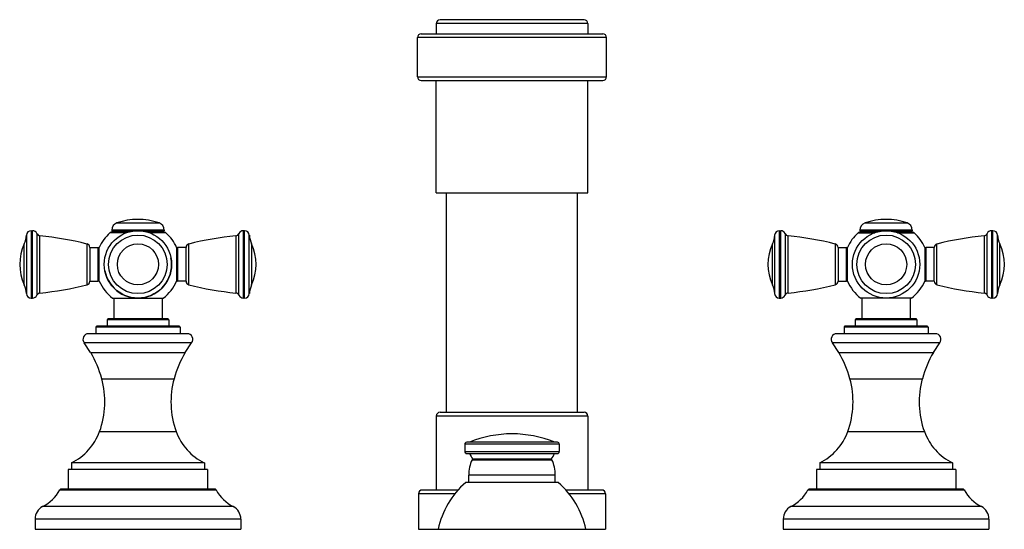
# Model space of a CAD drawing. Units: inches. Extents: x 5.7 to 16.2, y 6.5 to 12.
import ezdxf

# ---------------------------------------------------------------- set-up
doc = ezdxf.new("R2010")
doc.units = ezdxf.units.IN
doc.header["$LTSCALE"] = 1.21
doc.header["$MEASUREMENT"] = 0
doc.layers.get('0').update_dxf_attribs({"linetype": 'CONTINUOUS'})

msp = doc.modelspace()

# ---------------------------------------------------------------- linework, layer by layer
at = {"color": 7, "linetype": 'CONTINUOUS'}
for p, q in [((10.128, 11.95), (10.128, 11.84)), ((11.708, 11.99), (10.168, 11.99)), ((11.748, 11.95), (11.748, 11.84)), ((9.928, 11.38), (9.928, 11.8)), ((9.968, 11.84), (11.908, 11.84)), ((11.948, 11.38), (11.948, 11.8)), ((9.968, 11.34), (11.908, 11.34)), ((10.128, 10.14), (10.128, 11.34)), ((11.748, 10.14), (11.748, 11.34)), ((10.128, 10.14), (11.748, 10.14)), ((10.238, 7.795), (10.238, 10.14)), ((11.638, 7.795), (11.638, 10.14)), ((5.796, 9.736), (5.811, 9.736)), ((6.825, 9.716), (6.645, 9.716)), ((6.658, 9.743), (6.658, 9.736)), ((7.23, 9.716), (7.05, 9.716)), ((7.218, 9.743), (7.218, 9.736)), ((8.079, 9.736), (8.064, 9.736)), ((13.796, 9.736), (13.811, 9.736)), ((14.825, 9.716), (14.645, 9.716)), ((14.658, 9.743), (14.658, 9.736)), ((15.23, 9.716), (15.05, 9.716)), ((15.218, 9.743), (15.218, 9.736)), ((16.079, 9.736), (16.064, 9.736)), ((6.424, 9.556), (6.424, 9.196)), ((6.424, 9.556), (6.514, 9.556)), ((6.524, 9.197), (6.524, 9.555)), ((7.352, 9.555), (7.352, 9.197)), ((7.452, 9.556), (7.362, 9.556)), ((7.452, 9.196), (7.452, 9.556)), ((14.424, 9.556), (14.514, 9.556)), ((14.424, 9.556), (14.424, 9.196)), ((14.524, 9.197), (14.524, 9.555)), ((15.352, 9.555), (15.352, 9.197)), ((15.452, 9.556), (15.362, 9.556)), ((15.452, 9.196), (15.452, 9.556)), ((6.424, 9.196), (6.514, 9.196)), ((7.452, 9.196), (7.362, 9.196)), ((14.424, 9.196), (14.514, 9.196)), ((15.452, 9.196), (15.362, 9.196)), ((5.796, 9.016), (5.811, 9.016)), ((6.667, 9.015), (7.209, 9.015)), ((6.679, 9.015), (6.679, 8.795)), ((7.196, 9.015), (7.196, 8.795)), ((8.079, 9.016), (8.064, 9.016)), ((13.796, 9.016), (13.811, 9.016)), ((15.209, 9.015), (14.667, 9.015)), ((14.679, 9.015), (14.679, 8.795)), ((15.196, 9.015), (15.196, 8.795)), ((16.079, 9.016), (16.064, 9.016)), ((6.608, 8.785), (6.608, 8.715)), ((7.258, 8.795), (6.618, 8.795)), ((7.268, 8.785), (7.268, 8.715)), ((14.608, 8.785), (14.608, 8.715)), ((15.258, 8.795), (14.618, 8.795)), ((15.268, 8.785), (15.268, 8.715)), ((7.465, 8.635), (6.41, 8.635)), ((6.488, 8.705), (6.488, 8.635)), ((7.378, 8.715), (6.498, 8.715)), ((7.388, 8.705), (7.388, 8.635)), ((15.465, 8.635), (14.41, 8.635)), ((14.488, 8.705), (14.488, 8.635)), ((15.378, 8.715), (14.498, 8.715)), ((15.388, 8.705), (15.388, 8.635)), ((6.432, 8.436), (6.363, 8.538)), ((7.443, 8.436), (7.512, 8.538)), ((14.432, 8.436), (14.363, 8.538)), ((15.443, 8.436), (15.512, 8.538)), ((10.168, 7.795), (11.708, 7.795)), ((10.128, 7.755), (10.128, 6.965)), ((11.748, 7.755), (11.748, 6.965)), ((11.423, 7.475), (10.453, 7.475)), ((10.433, 7.455), (10.433, 7.375)), ((11.443, 7.455), (11.443, 7.375)), ((10.453, 7.355), (11.423, 7.355)), ((11.356, 7.295), (10.52, 7.295)), ((6.193, 7.185), (6.193, 6.975)), ((7.683, 7.185), (6.193, 7.185)), ((6.228, 7.255), (6.228, 7.185)), ((7.648, 7.255), (6.228, 7.255)), ((7.648, 7.255), (7.648, 7.185)), ((7.683, 7.185), (7.683, 6.975)), ((15.683, 7.185), (14.193, 7.185)), ((14.193, 7.185), (14.193, 6.975)), ((15.648, 7.255), (14.228, 7.255)), ((14.228, 7.255), (14.228, 7.185)), ((15.648, 7.255), (15.648, 7.185)), ((15.683, 7.185), (15.683, 6.975)), ((10.475, 7.045), (10.475, 7.125)), ((11.4, 7.045), (11.4, 7.125)), ((7.756, 6.975), (6.12, 6.975)), ((10.361, 6.965), (9.978, 6.965)), ((11.433, 7.045), (10.443, 7.045)), ((11.898, 6.965), (11.514, 6.965)), ((15.756, 6.975), (14.12, 6.975)), ((9.938, 6.925), (9.938, 6.545)), ((11.938, 6.925), (11.938, 6.545)), ((5.838, 6.655), (5.838, 6.545)), ((8.038, 6.655), (8.038, 6.545)), ((13.838, 6.655), (13.838, 6.545)), ((16.038, 6.655), (16.038, 6.545)), ((5.838, 6.545), (8.038, 6.545)), ((9.938, 6.545), (11.938, 6.545)), ((13.838, 6.545), (16.038, 6.545))]:
    msp.add_line(p, q, dxfattribs=at)
at = {"color": 9, "linetype": 'CONTINUOUS'}
for p, q in [((11.748, 11.95), (10.128, 11.95)), ((11.948, 11.8), (9.928, 11.8)), ((9.928, 11.38), (11.948, 11.38)), ((6.712, 9.819), (7.163, 9.819)), ((14.712, 9.819), (15.163, 9.819)), ((5.746, 9.688), (5.746, 9.063)), ((5.796, 9.736), (5.796, 9.016)), ((5.811, 9.016), (5.811, 9.736)), ((5.857, 9.706), (5.857, 9.046)), ((6.817, 9.713), (6.639, 9.713)), ((7.218, 9.743), (6.658, 9.743)), ((6.658, 9.736), (7.218, 9.736)), ((7.237, 9.713), (7.058, 9.713)), ((8.018, 9.046), (8.018, 9.706)), ((8.064, 9.736), (8.064, 9.016)), ((8.079, 9.016), (8.079, 9.736)), ((8.129, 9.063), (8.129, 9.688)), ((13.746, 9.688), (13.746, 9.063)), ((13.796, 9.736), (13.796, 9.016)), ((13.811, 9.016), (13.811, 9.736)), ((13.857, 9.706), (13.857, 9.046)), ((14.639, 9.713), (14.817, 9.713)), ((15.218, 9.743), (14.658, 9.743)), ((14.658, 9.736), (15.218, 9.736)), ((15.058, 9.713), (15.226, 9.713)), ((15.226, 9.713), (15.237, 9.713)), ((15.237, 9.713), (15.237, 9.713)), ((16.018, 9.046), (16.018, 9.706)), ((16.064, 9.736), (16.064, 9.016)), ((16.079, 9.016), (16.079, 9.736)), ((16.129, 9.063), (16.129, 9.688)), ((5.723, 9.155), (5.723, 9.596)), ((5.889, 9.069), (5.889, 9.682)), ((6.393, 9.593), (6.393, 9.158)), ((7.482, 9.158), (7.482, 9.593)), ((7.986, 9.682), (7.986, 9.069)), ((8.152, 9.596), (8.152, 9.155)), ((13.723, 9.155), (13.723, 9.596)), ((13.889, 9.069), (13.889, 9.682)), ((14.393, 9.593), (14.393, 9.158)), ((15.482, 9.158), (15.482, 9.593)), ((15.986, 9.682), (15.986, 9.069)), ((16.152, 9.596), (16.152, 9.155)), ((6.514, 9.196), (6.514, 9.556)), ((7.362, 9.556), (7.362, 9.196)), ((14.514, 9.196), (14.514, 9.556)), ((15.362, 9.556), (15.362, 9.196)), ((7.268, 8.785), (6.608, 8.785)), ((15.268, 8.785), (14.608, 8.785)), ((7.388, 8.705), (6.488, 8.705)), ((15.388, 8.705), (14.488, 8.705)), ((7.512, 8.538), (6.363, 8.538)), ((15.512, 8.538), (14.363, 8.538)), ((6.432, 8.436), (7.443, 8.436)), ((14.432, 8.436), (15.443, 8.436)), ((6.55, 8.154), (7.325, 8.154)), ((14.55, 8.154), (15.325, 8.154)), ((11.748, 7.755), (10.128, 7.755)), ((6.528, 7.589), (7.347, 7.589)), ((14.528, 7.589), (15.347, 7.589)), ((11.443, 7.455), (10.433, 7.455)), ((10.433, 7.375), (11.443, 7.375)), ((10.51, 7.289), (11.365, 7.289)), ((11.4, 7.125), (10.475, 7.125)), ((7.773, 6.965), (6.102, 6.965)), ((15.773, 6.965), (14.102, 6.965)), ((10.329, 6.925), (9.938, 6.925)), ((11.938, 6.925), (11.546, 6.925)), ((7.957, 6.788), (5.918, 6.788)), ((15.957, 6.788), (13.918, 6.788)), ((8.038, 6.655), (5.838, 6.655)), ((16.038, 6.655), (13.838, 6.655))]:
    msp.add_line(p, q, dxfattribs=at)
at = {"color": 7, "linetype": 'CONTINUOUS'}
for centre in [(6.938, 9.376), (14.938, 9.376)]:
    msp.add_circle(centre, 0.36, dxfattribs=at)
at = {"color": 9, "linetype": 'CONTINUOUS'}
for centre, radius in [((6.938, 9.376), 0.313), ((14.938, 9.376), 0.313), ((6.938, 9.376), 0.22), ((14.938, 9.376), 0.22)]:
    msp.add_circle(centre, radius, dxfattribs=at)
at = {"color": 7, "linetype": 'CONTINUOUS'}
for centre, radius, start, end in [((10.168, 11.95), 0.04, 90, 180), ((11.708, 11.95), 0.04, 0, 90), ((9.968, 11.8), 0.04, 90, 180), ((11.908, 11.8), 0.04, 0, 90), ((9.968, 11.38), 0.04, 180, 270), ((11.908, 11.38), 0.04, 270, 360), ((6.738, 9.743), 0.08, 108.8191, 180), ((6.938, 9.156), 0.7, 71.1809, 108.8191), ((7.138, 9.743), 0.08, 0, 71.1809), ((14.738, 9.743), 0.08, 108.8191, 180), ((14.938, 9.156), 0.7, 71.1809, 108.8191), ((15.138, 9.743), 0.08, 0, 71.1809), ((5.497, 9.702), 0.25, 334.7854, 356.7993), ((5.796, 9.686), 0.05, 90, 176.7993), ((5.811, 9.686), 0.05, 23.6869, 90), ((5.894, 9.722), 0.04, 203.6869, 263.9461), ((6.938, 9.376), 0.451, 131.5034, 156.6297), ((6.645, 9.706), 0.01, 90, 131.5034), ((6.678, 9.736), 0.02, 180, 270), ((7.198, 9.736), 0.02, 270, 360), ((7.23, 9.706), 0.01, 48.4966, 90), ((6.938, 9.376), 0.451, 23.3703, 48.4966), ((7.982, 9.722), 0.04, 276.0539, 336.3131), ((8.064, 9.686), 0.05, 90, 156.3131), ((8.079, 9.686), 0.05, 3.2007, 90), ((8.379, 9.702), 0.25, 183.2007, 205.2146), ((13.497, 9.702), 0.25, 334.7854, 356.7993), ((13.796, 9.686), 0.05, 90, 176.7993), ((13.811, 9.686), 0.05, 23.6869, 90), ((13.894, 9.722), 0.04, 203.6869, 263.9461), ((14.938, 9.376), 0.451, 131.5034, 156.6297), ((14.645, 9.706), 0.01, 90, 131.5034), ((14.678, 9.736), 0.02, 180, 270), ((15.198, 9.736), 0.02, 270, 360), ((15.23, 9.706), 0.01, 48.4966, 90), ((14.938, 9.376), 0.451, 23.3703, 48.4966), ((15.982, 9.722), 0.04, 276.0539, 336.3131), ((16.064, 9.686), 0.05, 90, 156.3131), ((16.079, 9.686), 0.05, 3.2007, 90), ((16.379, 9.702), 0.25, 183.2007, 205.2146), ((6.191, 9.376), 0.517, 154.7854, 205.2146), ((5.496, 5.973), 3.73, 76.0812, 83.9461), ((6.384, 9.555), 0.04, 1.6703, 76.0812), ((7.492, 9.555), 0.04, 103.9188, 178.3297), ((8.379, 5.973), 3.73, 96.0539, 103.9188), ((7.685, 9.376), 0.517, 334.7854, 25.2146), ((14.191, 9.376), 0.517, 154.7854, 205.2146), ((13.496, 5.973), 3.73, 76.0812, 83.9461), ((14.384, 9.555), 0.04, 1.6703, 76.0812), ((15.492, 9.555), 0.04, 103.9188, 178.3297), ((16.379, 5.973), 3.73, 96.0539, 103.9188), ((15.685, 9.376), 0.517, 334.7854, 25.2146), ((6.514, 9.546), 0.01, 0, 90), ((7.362, 9.546), 0.01, 90, 180), ((14.514, 9.546), 0.01, 0, 90), ((15.362, 9.546), 0.01, 90, 180), ((6.938, 9.376), 0.36, 191.2249, 11.2249), ((6.384, 9.197), 0.04, 283.9188, 358.3297), ((6.514, 9.206), 0.01, 270, 360), ((6.938, 9.376), 0.451, 203.3703, 233.0666), ((6.938, 9.376), 0.451, 306.9334, 336.6297), ((7.362, 9.206), 0.01, 180, 270), ((7.492, 9.197), 0.04, 181.6703, 256.0812), ((14.384, 9.197), 0.04, 283.9188, 358.3297), ((14.514, 9.206), 0.01, 270, 360), ((14.938, 9.376), 0.451, 203.3703, 233.0666), ((14.938, 9.376), 0.451, 306.9334, 336.6297), ((15.362, 9.206), 0.01, 180, 270), ((15.492, 9.197), 0.04, 181.6703, 256.0812), ((5.497, 9.049), 0.25, 3.2007, 25.2146), ((5.796, 9.066), 0.05, 183.2007, 270), ((5.894, 9.03), 0.04, 96.0539, 156.3131), ((5.496, 12.778), 3.73, 276.0539, 283.9188), ((8.379, 12.778), 3.73, 256.0812, 263.9461), ((7.982, 9.03), 0.04, 23.6869, 83.9461), ((8.079, 9.066), 0.05, 270, 356.7993), ((8.379, 9.049), 0.25, 154.7854, 176.7993), ((13.497, 9.049), 0.25, 3.2007, 25.2146), ((13.796, 9.066), 0.05, 183.2007, 270), ((13.894, 9.03), 0.04, 96.0539, 156.3131), ((13.496, 12.778), 3.73, 276.0539, 283.9188), ((16.379, 12.778), 3.73, 256.0812, 263.9461), ((15.982, 9.03), 0.04, 23.6869, 83.9461), ((16.079, 9.066), 0.05, 270, 356.7993), ((16.379, 9.049), 0.25, 154.7854, 176.7993), ((5.811, 9.066), 0.05, 270, 336.3131), ((8.064, 9.066), 0.05, 203.6869, 270), ((13.811, 9.066), 0.05, 270, 336.3131), ((16.064, 9.066), 0.05, 203.6869, 270), ((6.618, 8.785), 0.01, 90, 180), ((7.258, 8.785), 0.01, 0, 90), ((14.618, 8.785), 0.01, 90, 180), ((15.258, 8.785), 0.01, 0, 90), ((6.41, 8.575), 0.06, 90, 218.3804), ((6.498, 8.705), 0.01, 90, 180), ((7.378, 8.705), 0.01, 0, 90), ((7.465, 8.575), 0.06, 321.6196, 90), ((14.41, 8.575), 0.06, 90, 218.3804), ((14.498, 8.705), 0.01, 90, 180), ((15.378, 8.705), 0.01, 0, 90), ((15.465, 8.575), 0.06, 321.6196, 90), ((5.394, 7.835), 1.2, 15.4188, 30.0394), ((8.482, 7.835), 1.2, 149.9606, 164.5812), ((13.394, 7.835), 1.2, 15.4188, 30.0394), ((16.482, 7.835), 1.2, 149.9606, 164.5812), ((5.654, 7.907), 0.93, 340.0534, 15.4188), ((8.221, 7.907), 0.93, 164.5812, 199.9466), ((13.654, 7.907), 0.93, 340.0534, 15.4188), ((16.221, 7.907), 0.93, 164.5812, 199.9466), ((10.168, 7.755), 0.04, 90, 180), ((11.708, 7.755), 0.04, 0, 90), ((5.964, 7.794), 0.6, 296.0602, 340.0534), ((7.911, 7.794), 0.6, 199.9466, 243.9398), ((13.964, 7.794), 0.6, 296.0602, 340.0534), ((15.911, 7.794), 0.6, 199.9466, 243.9398), ((10.453, 7.455), 0.02, 90, 180), ((10.938, 6.365), 1.2, 67.6684, 112.3316), ((11.423, 7.455), 0.02, 0, 90), ((10.453, 7.375), 0.02, 180, 270), ((11.423, 7.375), 0.02, 270, 360), ((10.875, 7.125), 0.4, 155.7791, 180), ((11.013, 7.635), 0.6, 207.7854, 214.5622), ((10.52, 7.285), 0.01, 90, 155.7791), ((11.356, 7.285), 0.01, 24.2209, 90), ((10.863, 7.635), 0.6, 325.4378, 332.2146), ((11, 7.125), 0.4, 0, 24.2209), ((5.711, 7.187), 0.45, 297.5061, 330.4668), ((6.12, 6.955), 0.02, 90, 150.4668), ((7.756, 6.955), 0.02, 29.5332, 90), ((8.165, 7.187), 0.45, 209.5332, 242.4939), ((9.978, 6.925), 0.04, 90, 180), ((11.029, 6.362), 0.9, 130.6439, 168.2749), ((10.846, 6.362), 0.9, 11.7251, 49.3561), ((11.898, 6.925), 0.04, 0, 90), ((13.711, 7.187), 0.45, 297.5061, 330.4668), ((14.12, 6.955), 0.02, 90, 150.4668), ((15.756, 6.955), 0.02, 29.5332, 90), ((16.165, 7.187), 0.45, 209.5332, 242.4939), ((5.988, 6.655), 0.15, 117.5061, 180), ((7.888, 6.655), 0.15, 0, 62.4939), ((13.988, 6.655), 0.15, 117.5061, 180), ((15.888, 6.655), 0.15, 0, 62.4939)]:
    msp.add_arc(centre, radius, start, end, dxfattribs=at)

doc.saveas('drawing.dxf')
